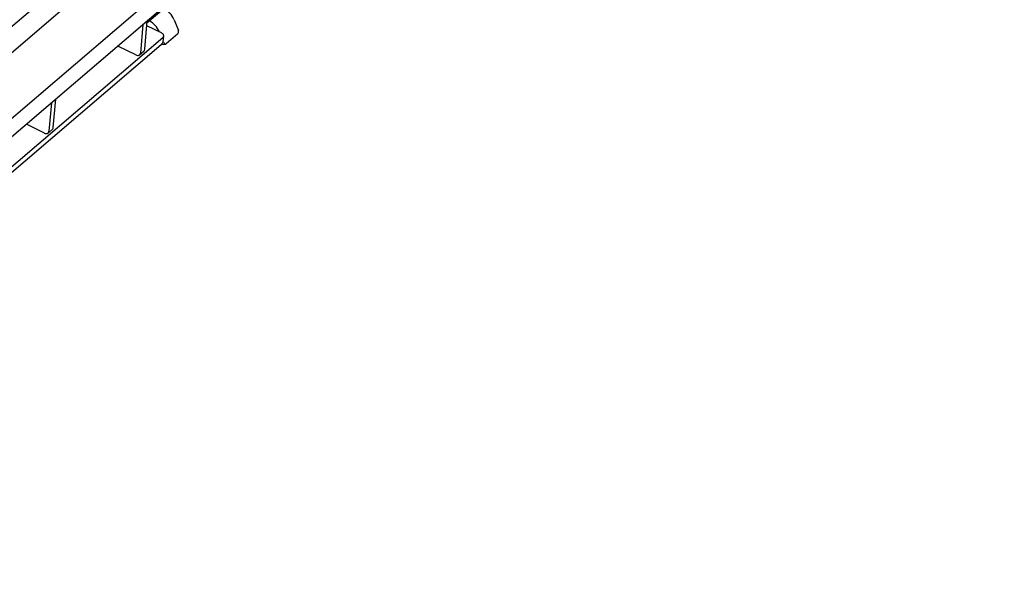
# Model space of a CAD drawing. Units: millimetres. Extents: x 2602 to 56303, y -16995 to 10988.
# Drawn here: x 11852 to 12048, y 1608 to 1717 of the extents above; entities that cross this region are included whole.
import ezdxf

# ---------------------------------------------------------------- set-up
doc = ezdxf.new("R2010")
doc.units = ezdxf.units.MM
doc.header["$LTSCALE"] = 2.2
doc.layers.add('DUENN-18', color=7, linetype='Continuous')
doc.layers.add('SICHTBAR', color=7, linetype='Continuous')

msp = doc.modelspace()

# ---------------------------------------------------------------- linework, layer by layer
at = {"layer": 'DUENN-18'}
for p, q in [((12047.59, 1865.76), (11763.4, 1623.11)), ((11860.66, 1724.4), (11849, 1714.44)), ((11877.47, 1716.56), (11880.38, 1719.03)), ((11876.59, 1710.9), (11877.1, 1716.55)), ((11877.07, 1716.21), (11877.35, 1716.45)), ((11876.23, 1715.81), (11875.72, 1710.15)), ((11879.93, 1714.15), (11877.02, 1715.59)), ((11757.81, 1608.75), (11880.18, 1713.23)), ((11879.85, 1711.86), (11880.08, 1712.05)), ((11880.26, 1712.38), (11880.36, 1713.56)), ((11880.39, 1712.16), (11880.27, 1712.47)), ((11874.81, 1709.78), (11871.25, 1711.55)), ((11875.55, 1709.79), (11876.42, 1710.54)), ((11858.04, 1700.27), (11857.53, 1694.62)), ((11858.4, 1695.36), (11858.91, 1701.02)), ((11856.62, 1694.25), (11853.05, 1696.02)), ((11857.36, 1694.26), (11858.23, 1695))]:
    msp.add_line(p, q, dxfattribs=at)
for centre, major_axis, ratio, start_param, end_param in [((11877.52, 1716.37), (0.203, -0.018), 0.631121, 1.017796, 2.588593), ((11877.26, 1714.19), (-1.99, 2.33), 0.660071, 4.260215, 5.285632), ((11879.35, 1713.65), (1.02, -0.09), 0.631121, 5.730185, 7.300982), ((11879.24, 1712.47), (1.02, -0.09), 0.631121, 5.730185, 6.283185), ((11880.68, 1712.41), (0.023, -0.509), 0.668399, 5.191453, 6.283185), ((11874.89, 1710.57), (0.662, -0.776), 0.660071, 5.285632, 6.856429), ((11875.76, 1711.31), (0.662, -0.776), 0.660071, 0, 0.573243), ((11856.69, 1695.03), (0.662, -0.776), 0.660071, 5.285632, 6.856429), ((11857.57, 1695.78), (0.662, -0.776), 0.660071, 0, 0.573243)]:
    msp.add_ellipse(centre, major_axis=major_axis, ratio=ratio, start_param=start_param, end_param=end_param, dxfattribs=at)
at = {"layer": 'SICHTBAR'}
for p, q in [((12042.57, 1874.51), (11751.5, 1625.99)), ((11901.85, 1737.68), (11759.81, 1616.4)), ((11882.44, 1716.77), (11883.29, 1714.64)), ((11883.18, 1713.95), (11880.86, 1711.97)), ((11757.7, 1607.57), (11879.85, 1711.86)), ((11879.85, 1711.86), (11880.7, 1711.9))]:
    msp.add_line(p, q, dxfattribs=at)
for centre, major_axis, ratio, start_param, end_param in [((11880.16, 1716.67), (1.99, -2.33), 0.660071, 1.096842, 2.14404), ((11883, 1714.39), (0.023, -0.509), 0.668399, 0.479064, 2.049861), ((11880.68, 1712.41), (-0.023, 0.509), 0.668399, 3.141593, 3.620657)]:
    msp.add_ellipse(centre, major_axis=major_axis, ratio=ratio, start_param=start_param, end_param=end_param, dxfattribs=at)

doc.saveas('drawing.dxf')
